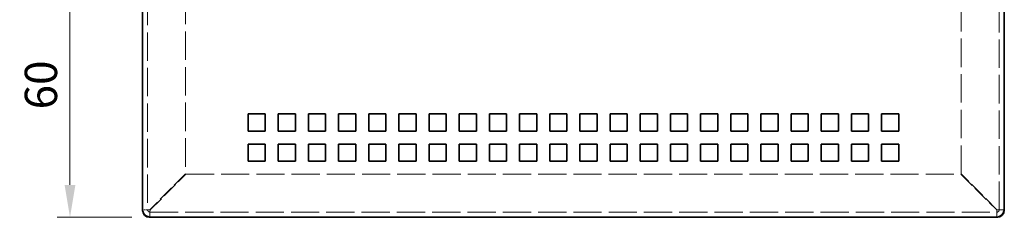
# Model space of a CAD drawing. Units: millimetres. Extents: x 43 to 3582, y 24 to 867.
# Drawn here: x 573 to 802, y 303 to 349 of the extents above; entities that cross this region are included whole.
import ezdxf

# ---------------------------------------------------------------- set-up
doc = ezdxf.new("R2010")
doc.units = ezdxf.units.MM
doc.header["$LTSCALE"] = 3
doc.linetypes.add('DASHED', pattern=[0.2067, 0.1654, -0.0413])
doc.layers.get('Defpoints').update_dxf_attribs({"lineweight": 25})
for name, color, linetype, lineweight in [('Dimension (ISO)', 7, 'Continuous', 18), ('Dimension (ISO) @ 1', 7, 'Continuous', 18), ('Hidden (ISO)', 7, 'DASHED', 18), ('Visible (ISO)', 7, 'Continuous', 35)]:
    doc.layers.add(name, color=color, linetype=linetype, lineweight=lineweight)
doc.styles.add('Note Text (TK)', font='txt')
doc.dimstyles.new('Default - Method 1b (TK)', dxfattribs={"dimscale": 3, "dimtxt": 2.5, "dimasz": 2.5, "dimexe": 1, "dimexo": 1.5, "dimgap": 1, "dimtad": 1, "dimtoh": 1, "dimrnd": 1e-08, "dimdsep": 46, "dimtxsty": 'Note Text (TK)', "dimcen": 0.09, "dimdle": 5, "dimclrd": 100, "dimclre": 100, "dimclrt": 7, "dimadec": 1, "dimazin": 1, "dimtfac": 1, "dimtmove": 0, "dimatfit": 3, "dimfxl": 1, "dimtolj": 1, "dimlwd": -1, "dimlwe": -1, "dimarcsym": 0})

# ---------------------------------------------------------------- blocks, each defined once
blk = doc.blocks.new('*D18')
at = {"layer": 'Defpoints', "color": 0}
for p in [(606.82, 363.02), (585, 303.02), (603.82, 303.02)]:
    blk.add_point(p, dxfattribs=at)
at = {"layer": 'Dimension (ISO)', "color": 100}
for p, q in [((602.32, 363.02), (582, 363.02)), ((585, 355.52), (585, 310.52)), ((599.32, 303.02), (582, 303.02))]:
    blk.add_line(p, q, dxfattribs=at)
for points in [[(583.75, 355.52), (586.25, 355.52), (585, 363.02)], [(583.75, 310.52), (586.25, 310.52), (585, 303.02)]]:
    blk.add_solid(points, dxfattribs=at)
at = {"layer": 'Dimension (ISO)', "color": 7, "insert": (578.25, 328.06), "char_height": 7.5, "attachment_point": 4, "rotation": 90, "style": 'Note Text (TK)'}
blk.add_mtext('\\A1;60', dxfattribs=at)

msp = doc.modelspace()

# ---------------------------------------------------------------- linework, layer by layer
at = {"layer": 'Hidden (ISO)', "ltscale": 13.33018}
for p, q in [((611.822, 420.551), (611.822, 313.093)), ((791.822, 313.093), (791.822, 420.551))]:
    msp.add_line(p, q, dxfattribs=at)
at = {"layer": 'Hidden (ISO)', "ltscale": 13.292787}
for p, q in [((603.022, 420.122), (603.022, 304.722)), ((800.622, 304.722), (800.622, 420.122))]:
    msp.add_line(p, q, dxfattribs=at)
at = {"layer": 'Hidden (ISO)', "ltscale": 7.452325}
for p, q in [((611.822, 313.093), (603.522, 304.793)), ((800.122, 304.793), (791.822, 313.093)), ((603.592, 304.722), (611.892, 313.022)), ((791.751, 313.022), (800.051, 304.722))]:
    msp.add_line(p, q, dxfattribs=at)
at = {"layer": 'Hidden (ISO)', "ltscale": 13.183987}
msp.add_line((611.892, 313.022), (791.751, 313.022), dxfattribs=at)
at = {"layer": 'Hidden (ISO)', "ltscale": 13.210235}
msp.add_line((603.522, 304.222), (800.122, 304.222), dxfattribs=at)
at = {"layer": 'Hidden (ISO)', "ltscale": 0.498548}
for centre, start, end in [((603.522, 304.722), 180, 270), ((800.122, 304.722), 270, 0)]:
    msp.add_arc(centre, 0.5, start, end, dxfattribs=at)
at = {"layer": 'Hidden (ISO)', "ltscale": 0.747412}
for points in [[(603.022, 304.722), (602.629, 304.722), (602.237, 304.722), (601.844, 304.722)], [(603.522, 303.044), (603.522, 303.437), (603.522, 303.829), (603.522, 304.222)], [(800.122, 304.222), (800.122, 303.829), (800.122, 303.437), (800.122, 303.044)], [(801.799, 304.722), (801.407, 304.722), (801.014, 304.722), (800.622, 304.722)]]:
    msp.add_open_spline(points, degree=3, dxfattribs=at)
at = {"layer": 'Hidden (ISO)', "ltscale": 0.496752}
for points in [[(603.022, 304.722), (603.022, 304.745), (603.26, 304.769), (603.522, 304.793)], [(603.522, 304.222), (603.545, 304.222), (603.569, 304.46), (603.592, 304.722)], [(800.122, 304.222), (800.098, 304.222), (800.075, 304.46), (800.051, 304.722)], [(800.622, 304.722), (800.622, 304.745), (800.383, 304.769), (800.122, 304.793)]]:
    msp.add_open_spline(points, degree=3, dxfattribs=at)
at = {"layer": 'Visible (ISO)'}
for p, q in [((601.822, 305.022), (601.822, 421.322)), ((801.822, 421.322), (801.822, 305.022)), ((626.322, 327.022), (630.322, 327.022)), ((626.322, 323.022), (626.322, 327.022)), ((630.322, 327.022), (630.322, 323.022)), ((633.322, 327.022), (637.322, 327.022)), ((633.322, 323.022), (633.322, 327.022)), ((637.322, 327.022), (637.322, 323.022)), ((640.322, 327.022), (644.322, 327.022)), ((640.322, 323.022), (640.322, 327.022)), ((644.322, 327.022), (644.322, 323.022)), ((647.322, 327.022), (651.322, 327.022)), ((647.322, 323.022), (647.322, 327.022)), ((651.322, 327.022), (651.322, 323.022)), ((654.322, 327.022), (658.322, 327.022)), ((654.322, 323.022), (654.322, 327.022)), ((658.322, 327.022), (658.322, 323.022)), ((661.322, 327.022), (665.322, 327.022)), ((661.322, 323.022), (661.322, 327.022)), ((665.322, 327.022), (665.322, 323.022)), ((668.322, 327.022), (672.322, 327.022)), ((668.322, 323.022), (668.322, 327.022)), ((672.322, 327.022), (672.322, 323.022)), ((675.322, 327.022), (679.322, 327.022)), ((675.322, 323.022), (675.322, 327.022)), ((679.322, 327.022), (679.322, 323.022)), ((682.322, 327.022), (686.322, 327.022)), ((682.322, 323.022), (682.322, 327.022)), ((686.322, 327.022), (686.322, 323.022)), ((689.322, 327.022), (693.322, 327.022)), ((689.322, 323.022), (689.322, 327.022)), ((693.322, 327.022), (693.322, 323.022)), ((696.322, 327.022), (700.322, 327.022)), ((696.322, 323.022), (696.322, 327.022)), ((700.322, 327.022), (700.322, 323.022)), ((703.322, 327.022), (707.322, 327.022)), ((703.322, 323.022), (703.322, 327.022)), ((707.322, 327.022), (707.322, 323.022)), ((710.322, 327.022), (714.322, 327.022)), ((710.322, 323.022), (710.322, 327.022)), ((714.322, 327.022), (714.322, 323.022)), ((717.322, 327.022), (721.322, 327.022)), ((717.322, 323.022), (717.322, 327.022)), ((721.322, 327.022), (721.322, 323.022)), ((724.322, 327.022), (728.322, 327.022)), ((724.322, 323.022), (724.322, 327.022)), ((728.322, 327.022), (728.322, 323.022)), ((731.322, 327.022), (735.322, 327.022)), ((731.322, 323.022), (731.322, 327.022)), ((735.322, 327.022), (735.322, 323.022)), ((738.322, 327.022), (742.322, 327.022)), ((738.322, 323.022), (738.322, 327.022)), ((742.322, 327.022), (742.322, 323.022)), ((745.322, 327.022), (749.322, 327.022)), ((745.322, 323.022), (745.322, 327.022)), ((749.322, 327.022), (749.322, 323.022)), ((752.322, 327.022), (756.322, 327.022)), ((752.322, 323.022), (752.322, 327.022)), ((756.322, 327.022), (756.322, 323.022)), ((759.322, 327.022), (763.322, 327.022)), ((759.322, 323.022), (759.322, 327.022)), ((763.322, 327.022), (763.322, 323.022)), ((766.322, 327.022), (770.322, 327.022)), ((766.322, 323.022), (766.322, 327.022)), ((770.322, 327.022), (770.322, 323.022)), ((773.322, 327.022), (777.322, 327.022)), ((773.322, 323.022), (773.322, 327.022)), ((777.322, 327.022), (777.322, 323.022)), ((630.322, 323.022), (626.322, 323.022)), ((637.322, 323.022), (633.322, 323.022)), ((644.322, 323.022), (640.322, 323.022)), ((651.322, 323.022), (647.322, 323.022)), ((658.322, 323.022), (654.322, 323.022)), ((665.322, 323.022), (661.322, 323.022)), ((672.322, 323.022), (668.322, 323.022)), ((679.322, 323.022), (675.322, 323.022)), ((686.322, 323.022), (682.322, 323.022)), ((693.322, 323.022), (689.322, 323.022)), ((700.322, 323.022), (696.322, 323.022)), ((707.322, 323.022), (703.322, 323.022)), ((714.322, 323.022), (710.322, 323.022)), ((721.322, 323.022), (717.322, 323.022)), ((728.322, 323.022), (724.322, 323.022)), ((735.322, 323.022), (731.322, 323.022)), ((742.322, 323.022), (738.322, 323.022)), ((749.322, 323.022), (745.322, 323.022)), ((756.322, 323.022), (752.322, 323.022)), ((763.322, 323.022), (759.322, 323.022)), ((770.322, 323.022), (766.322, 323.022)), ((777.322, 323.022), (773.322, 323.022)), ((626.322, 320.022), (630.322, 320.022)), ((626.322, 316.022), (626.322, 320.022)), ((630.322, 320.022), (630.322, 316.022)), ((633.322, 320.022), (637.322, 320.022)), ((633.322, 316.022), (633.322, 320.022)), ((637.322, 320.022), (637.322, 316.022)), ((640.322, 320.022), (644.322, 320.022)), ((640.322, 316.022), (640.322, 320.022)), ((644.322, 320.022), (644.322, 316.022)), ((647.322, 320.022), (651.322, 320.022)), ((647.322, 316.022), (647.322, 320.022)), ((651.322, 320.022), (651.322, 316.022)), ((654.322, 320.022), (658.322, 320.022)), ((654.322, 316.022), (654.322, 320.022)), ((658.322, 320.022), (658.322, 316.022)), ((661.322, 320.022), (665.322, 320.022)), ((661.322, 316.022), (661.322, 320.022)), ((665.322, 320.022), (665.322, 316.022)), ((668.322, 320.022), (672.322, 320.022)), ((668.322, 316.022), (668.322, 320.022)), ((672.322, 320.022), (672.322, 316.022)), ((675.322, 320.022), (679.322, 320.022)), ((675.322, 316.022), (675.322, 320.022)), ((679.322, 320.022), (679.322, 316.022)), ((682.322, 320.022), (686.322, 320.022)), ((682.322, 316.022), (682.322, 320.022)), ((686.322, 320.022), (686.322, 316.022)), ((689.322, 320.022), (693.322, 320.022)), ((689.322, 316.022), (689.322, 320.022)), ((693.322, 320.022), (693.322, 316.022)), ((696.322, 320.022), (700.322, 320.022)), ((696.322, 316.022), (696.322, 320.022)), ((700.322, 320.022), (700.322, 316.022)), ((703.322, 320.022), (707.322, 320.022)), ((703.322, 316.022), (703.322, 320.022)), ((707.322, 320.022), (707.322, 316.022)), ((710.322, 320.022), (714.322, 320.022)), ((710.322, 316.022), (710.322, 320.022)), ((714.322, 320.022), (714.322, 316.022)), ((717.322, 320.022), (721.322, 320.022)), ((717.322, 316.022), (717.322, 320.022)), ((721.322, 320.022), (721.322, 316.022)), ((724.322, 320.022), (728.322, 320.022)), ((724.322, 316.022), (724.322, 320.022)), ((728.322, 320.022), (728.322, 316.022)), ((731.322, 320.022), (735.322, 320.022)), ((731.322, 316.022), (731.322, 320.022)), ((735.322, 320.022), (735.322, 316.022)), ((738.322, 320.022), (742.322, 320.022)), ((738.322, 316.022), (738.322, 320.022)), ((742.322, 320.022), (742.322, 316.022)), ((745.322, 320.022), (749.322, 320.022)), ((745.322, 316.022), (745.322, 320.022)), ((749.322, 320.022), (749.322, 316.022)), ((752.322, 320.022), (756.322, 320.022)), ((752.322, 316.022), (752.322, 320.022)), ((756.322, 320.022), (756.322, 316.022)), ((759.322, 320.022), (763.322, 320.022)), ((759.322, 316.022), (759.322, 320.022)), ((763.322, 320.022), (763.322, 316.022)), ((766.322, 320.022), (770.322, 320.022)), ((766.322, 316.022), (766.322, 320.022)), ((770.322, 320.022), (770.322, 316.022)), ((773.322, 320.022), (777.322, 320.022)), ((773.322, 316.022), (773.322, 320.022)), ((777.322, 320.022), (777.322, 316.022)), ((630.322, 316.022), (626.322, 316.022)), ((637.322, 316.022), (633.322, 316.022)), ((644.322, 316.022), (640.322, 316.022)), ((651.322, 316.022), (647.322, 316.022)), ((658.322, 316.022), (654.322, 316.022)), ((665.322, 316.022), (661.322, 316.022)), ((672.322, 316.022), (668.322, 316.022)), ((679.322, 316.022), (675.322, 316.022)), ((686.322, 316.022), (682.322, 316.022)), ((693.322, 316.022), (689.322, 316.022)), ((700.322, 316.022), (696.322, 316.022)), ((707.322, 316.022), (703.322, 316.022)), ((714.322, 316.022), (710.322, 316.022)), ((721.322, 316.022), (717.322, 316.022)), ((728.322, 316.022), (724.322, 316.022)), ((735.322, 316.022), (731.322, 316.022)), ((742.322, 316.022), (738.322, 316.022)), ((749.322, 316.022), (745.322, 316.022)), ((756.322, 316.022), (752.322, 316.022)), ((763.322, 316.022), (759.322, 316.022)), ((770.322, 316.022), (766.322, 316.022)), ((777.322, 316.022), (773.322, 316.022)), ((601.822, 304.722), (601.822, 305.022)), ((801.822, 305.022), (801.822, 304.722)), ((603.822, 303.022), (603.522, 303.022)), ((799.822, 303.022), (603.822, 303.022)), ((800.122, 303.022), (799.822, 303.022))]:
    msp.add_line(p, q, dxfattribs=at)
for centre, radius, start, end in [((603.822, 305.022), 2, 180, 270), ((603.522, 304.722), 1.7, 180, 270), ((799.822, 305.022), 2, 270, 0), ((800.122, 304.722), 1.7, 270, 0)]:
    msp.add_arc(centre, radius, start, end, dxfattribs=at)
for points in [[(601.844, 304.722), (601.837, 304.722), (601.829, 304.722), (601.822, 304.722)], [(801.822, 304.722), (801.814, 304.722), (801.807, 304.722), (801.799, 304.722)], [(603.522, 303.022), (603.522, 303.029), (603.522, 303.037), (603.522, 303.044)], [(800.122, 303.044), (800.122, 303.037), (800.122, 303.029), (800.122, 303.022)]]:
    msp.add_open_spline(points, degree=3, dxfattribs=at)

# ---------------------------------------------------------------- dimensions: what is measured, and where the dimension line sits
at = {"layer": 'Dimension (ISO) @ 1', "color": 100}
dim = msp.add_linear_dim(base=(584.998, 303.022), p1=(606.822, 363.022), p2=(603.822, 303.022), angle=90, dimstyle='Default - Method 1b (TK)', override={"dimscale": 1, "dimtxt": 7.5, "dimasz": 7.5, "dimexe": 3, "dimexo": 4.5, "dimgap": 3, "dimtoh": 0, "dimdec": 2, "dimcen": 0.27, "dimtp": 0, "dimtm": 0, "dimtdec": 2, "dimtix": 0, "dimtofl": 0, "dimtmove": 0, "dimatfit": 1}, dxfattribs=at)
dim.commit()
dim.dimension.update_dxf_attribs({"geometry": '*D18', "text_midpoint": (584.998, 333.022), "dimtype": 128})

doc.saveas('drawing.dxf')
